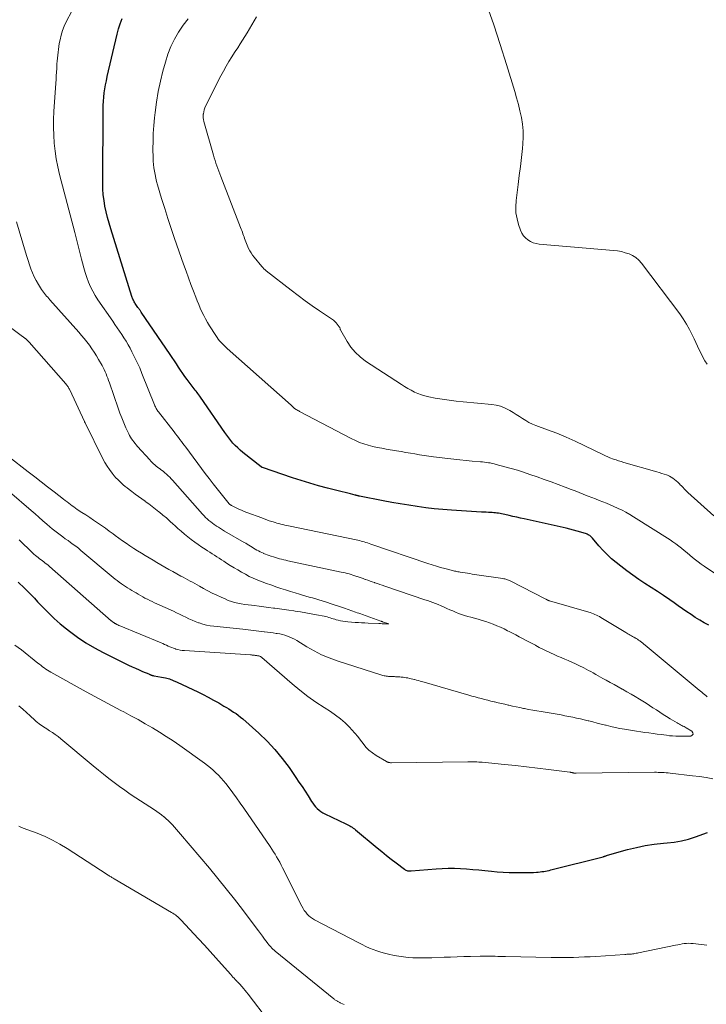
# Model space of a CAD drawing. Units: feet. Extents: x 1985000 to 1990020, y 560000 to 565000.
# Drawn here: x 1985482 to 1985615, y 561539 to 561731 of the extents above; entities that cross this region are included whole.
import ezdxf

# ---------------------------------------------------------------- set-up
doc = ezdxf.new("R2010")
doc.units = ezdxf.units.FT
doc.header["$LTSCALE"] = 100
doc.header["$MEASUREMENT"] = 0
doc.layers.add('CONTOUR INDEX', color=32, linetype='Continuous', lineweight=25)
doc.layers.add('CONTOUR INTERMEDIATE', color=40, linetype='Continuous', lineweight=15)

msp = doc.modelspace()

# ---------------------------------------------------------------- linework, layer by layer
at = {"layer": 'CONTOUR INDEX', "elevation": 780, "flags": 128}
for points in [[(1985615.49, 561612.93), (1985614.6, 561613.41), (1985613.73, 561613.91), (1985612.88, 561614.44), (1985612.05, 561615), (1985611.22, 561615.58), (1985610.4, 561616.16), (1985609.57, 561616.73), (1985608.75, 561617.31), (1985607.93, 561617.87), (1985606.74, 561618.69), (1985605.54, 561619.49), (1985604.33, 561620.28), (1985603.12, 561621.05), (1985601.91, 561621.84), (1985600.73, 561622.65), (1985599.57, 561623.51), (1985598.43, 561624.39), (1985597.52, 561625.11), (1985596.63, 561625.86), (1985595.78, 561626.65), (1985594.97, 561627.48), (1985594.19, 561628.34), (1985592.91, 561629.84), (1985592.79, 561629.98), (1985592.66, 561630.11), (1985592.53, 561630.23), (1985592.39, 561630.34), (1985592.23, 561630.44), (1985592.08, 561630.53), (1985591.91, 561630.6), (1985591.75, 561630.67), (1985590.68, 561631), (1985589.97, 561631.22), (1985589.26, 561631.42), (1985588.54, 561631.6), (1985587.82, 561631.77), (1985579.69, 561633.58), (1985578.95, 561633.74), (1985578.22, 561633.91), (1985577.49, 561634.08), (1985576.76, 561634.25), (1985575.91, 561634.46), (1985575.61, 561634.53), (1985575.3, 561634.59), (1985575, 561634.64), (1985574.69, 561634.69), (1985574.39, 561634.73), (1985574.08, 561634.77), (1985573.77, 561634.79), (1985573.46, 561634.81), (1985573.19, 561634.82), (1985572.74, 561634.84), (1985572.3, 561634.87), (1985571.85, 561634.89), (1985571.41, 561634.92), (1985565.55, 561635.28), (1985563.89, 561635.4), (1985562.23, 561635.55), (1985560.57, 561635.75), (1985558.91, 561635.98), (1985557.26, 561636.24), (1985555.61, 561636.51), (1985553.97, 561636.81), (1985552.33, 561637.12), (1985547.71, 561638.02), (1985547.61, 561638.04), (1985547.5, 561638.06), (1985547.4, 561638.08), (1985547.29, 561638.11), (1985547.19, 561638.13), (1985547.08, 561638.16), (1985546.98, 561638.18), (1985546.87, 561638.21), (1985545.99, 561638.43), (1985545.44, 561638.56), (1985544.9, 561638.7), (1985544.35, 561638.84), (1985543.81, 561638.97), (1985541.47, 561639.57), (1985539.76, 561640.03), (1985538.06, 561640.51), (1985536.37, 561641.03), (1985534.69, 561641.59), (1985528.9, 561643.56), (1985528.87, 561643.57), (1985528.85, 561643.58), (1985528.83, 561643.58), (1985528.81, 561643.59), (1985528.73, 561643.64), (1985528.71, 561643.65), (1985528.69, 561643.66), (1985528.67, 561643.67), (1985528.65, 561643.69), (1985525.06, 561646.51), (1985524.56, 561646.93), (1985524.07, 561647.37), (1985523.61, 561647.83), (1985523.16, 561648.32), (1985522.74, 561648.82), (1985522.33, 561649.33), (1985521.94, 561649.86), (1985521.55, 561650.4), (1985516.87, 561657.21), (1985516.7, 561657.45), (1985516.53, 561657.69), (1985516.36, 561657.92), (1985516.18, 561658.16), (1985516, 561658.39), (1985515.82, 561658.62), (1985515.64, 561658.85), (1985515.46, 561659.08), (1985514.28, 561660.64), (1985513.84, 561661.23), (1985513.41, 561661.84), (1985512.99, 561662.45), (1985512.58, 561663.07), (1985512.18, 561663.7), (1985511.78, 561664.32), (1985511.36, 561664.94), (1985510.95, 561665.55), (1985505.37, 561673.75), (1985505.29, 561673.86), (1985505.21, 561673.98), (1985505.13, 561674.09), (1985505.05, 561674.2), (1985504.96, 561674.32), (1985504.88, 561674.43), (1985504.8, 561674.54), (1985504.72, 561674.66), (1985504.2, 561675.41), (1985504.1, 561675.57), (1985504, 561675.74), (1985503.91, 561675.91), (1985503.83, 561676.08), (1985503.75, 561676.25), (1985503.68, 561676.43), (1985503.61, 561676.61), (1985503.55, 561676.79), (1985499.42, 561689.92), (1985499.1, 561691), (1985498.8, 561692.1), (1985498.54, 561693.2), (1985498.31, 561694.31), (1985498.13, 561695.43), (1985497.99, 561696.55), (1985497.92, 561697.68), (1985497.9, 561698.81), (1985497.95, 561713.1), (1985497.97, 561713.9), (1985498.01, 561714.71), (1985498.08, 561715.51), (1985498.17, 561716.31), (1985498.29, 561717.1), (1985498.42, 561717.9), (1985498.58, 561718.68), (1985498.75, 561719.47), (1985500.69, 561727.7), (1985500.97, 561728.73), (1985501.29, 561729.75), (1985501.68, 561730.74)], [(1985481.47, 561621.3), (1985482.69, 561620.12), (1985483.35, 561619.48), (1985483.99, 561618.84), (1985484.63, 561618.18), (1985485.25, 561617.52), (1985486.18, 561616.52), (1985487.29, 561615.39), (1985488.43, 561614.28), (1985489.63, 561613.24), (1985490.86, 561612.23), (1985491.42, 561611.78), (1985492.99, 561610.63), (1985494.6, 561609.54), (1985496.28, 561608.56), (1985497.99, 561607.64), (1985502.9, 561605.21), (1985503.57, 561604.89), (1985504.25, 561604.58), (1985504.93, 561604.28), (1985505.61, 561603.98), (1985506.83, 561603.48), (1985506.91, 561603.45), (1985506.99, 561603.41), (1985507.07, 561603.38), (1985507.15, 561603.34), (1985507.23, 561603.3), (1985507.31, 561603.27), (1985507.39, 561603.24), (1985507.47, 561603.21), (1985507.49, 561603.21), (1985507.59, 561603.18), (1985507.69, 561603.16), (1985507.78, 561603.14), (1985507.88, 561603.12), (1985509.27, 561602.89), (1985510.06, 561602.72), (1985510.83, 561602.51), (1985511.58, 561602.24), (1985512.31, 561601.92), (1985516.31, 561600.01), (1985517.34, 561599.5), (1985518.36, 561598.98), (1985519.37, 561598.42), (1985520.38, 561597.85), (1985521.41, 561597.25), (1985521.89, 561596.97), (1985522.36, 561596.68), (1985522.83, 561596.39), (1985523.29, 561596.09), (1985523.75, 561595.79), (1985524.19, 561595.46), (1985524.62, 561595.12), (1985525.04, 561594.76), (1985528.15, 561591.97), (1985529.76, 561590.42), (1985531.29, 561588.8), (1985532.7, 561587.08), (1985534.04, 561585.3), (1985535.37, 561583.38), (1985535.97, 561582.49), (1985536.56, 561581.6), (1985537.15, 561580.7), (1985537.72, 561579.79), (1985538.37, 561578.74), (1985538.63, 561578.37), (1985538.9, 561578), (1985539.2, 561577.66), (1985539.52, 561577.34), (1985539.86, 561577.04), (1985540.22, 561576.77), (1985540.61, 561576.53), (1985541.01, 561576.32), (1985545.08, 561574.38), (1985545.33, 561574.25), (1985545.57, 561574.13), (1985545.81, 561574), (1985546.05, 561573.86), (1985546.28, 561573.71), (1985546.51, 561573.56), (1985546.73, 561573.4), (1985546.94, 561573.23), (1985551.11, 561569.73), (1985552.03, 561568.98), (1985552.95, 561568.23), (1985553.88, 561567.5), (1985554.82, 561566.78), (1985556.45, 561565.56), (1985556.59, 561565.47), (1985556.73, 561565.39), (1985556.89, 561565.33), (1985557.05, 561565.28), (1985557.22, 561565.25), (1985557.39, 561565.24), (1985557.56, 561565.23), (1985557.73, 561565.24), (1985562.56, 561565.63), (1985563.75, 561565.7), (1985564.93, 561565.74), (1985566.12, 561565.74), (1985567.31, 561565.7), (1985568.5, 561565.63), (1985569.69, 561565.54), (1985570.87, 561565.44), (1985572.06, 561565.32), (1985573.3, 561565.19), (1985574.45, 561565.09), (1985575.6, 561565), (1985576.75, 561564.95), (1985577.9, 561564.92), (1985578.92, 561564.91), (1985579.56, 561564.9), (1985580.2, 561564.91), (1985580.84, 561564.93), (1985581.48, 561564.96), (1985582.06, 561565), (1985582.41, 561565.02), (1985582.76, 561565.06), (1985583.11, 561565.1), (1985583.46, 561565.14), (1985583.81, 561565.2), (1985584.15, 561565.27), (1985584.5, 561565.34), (1985584.84, 561565.42), (1985594.97, 561567.99), (1985595.08, 561568.02), (1985595.19, 561568.06), (1985595.29, 561568.09), (1985595.4, 561568.13), (1985595.51, 561568.17), (1985595.62, 561568.2), (1985595.73, 561568.24), (1985595.84, 561568.27), (1985599.73, 561569.37), (1985601.45, 561569.8), (1985603.18, 561570.16), (1985604.93, 561570.42), (1985606.69, 561570.61), (1985607.41, 561570.67), (1985608.81, 561570.83), (1985610.2, 561571.07), (1985611.56, 561571.42), (1985612.91, 561571.85), (1985615.26, 561572.69)]]:
    msp.add_lwpolyline(points, dxfattribs=at)
at = {"layer": 'CONTOUR INTERMEDIATE', "flags": 128}
for points, elevation in [([(1985615.2, 561599.07), (1985614.93, 561599.28), (1985614.67, 561599.49), (1985614.4, 561599.71), (1985614.14, 561599.93), (1985613.88, 561600.15), (1985613.62, 561600.36), (1985603.17, 561609.1), (1985602.92, 561609.3), (1985602.68, 561609.49), (1985602.42, 561609.68), (1985602.17, 561609.86), (1985602.1, 561609.91), (1985601.87, 561610.06), (1985601.64, 561610.21), (1985601.41, 561610.35), (1985601.18, 561610.48), (1985601.15, 561610.5), (1985600.93, 561610.62), (1985600.7, 561610.75), (1985600.48, 561610.87), (1985600.26, 561611), (1985600.04, 561611.12), (1985599.82, 561611.25), (1985599.61, 561611.38), (1985599.39, 561611.51), (1985594.53, 561614.46), (1985594.26, 561614.62), (1985593.97, 561614.77), (1985593.69, 561614.92), (1985593.4, 561615.05), (1985593.1, 561615.18), (1985592.8, 561615.3), (1985592.5, 561615.4), (1985592.19, 561615.49), (1985584.58, 561617.69), (1985584.52, 561617.7), (1985584.47, 561617.72), (1985584.42, 561617.74), (1985584.37, 561617.76), (1985584.32, 561617.78), (1985584.28, 561617.8), (1985584.23, 561617.82), (1985584.18, 561617.85), (1985584.13, 561617.87), (1985584.11, 561617.89), (1985584.09, 561617.9), (1985584.07, 561617.91), (1985584.04, 561617.92), (1985583.96, 561617.97), (1985583.93, 561617.98), (1985583.91, 561617.99), (1985583.89, 561618), (1985583.87, 561618.01), (1985576.95, 561621.55), (1985576.78, 561621.63), (1985576.61, 561621.71), (1985576.43, 561621.78), (1985576.26, 561621.84), (1985576.08, 561621.89), (1985575.89, 561621.94), (1985575.71, 561621.98), (1985575.52, 561622.01), (1985569.57, 561622.89), (1985569.11, 561622.96), (1985568.65, 561623.03), (1985568.19, 561623.1), (1985567.73, 561623.18), (1985567.25, 561623.26), (1985567.03, 561623.3), (1985566.82, 561623.34), (1985566.6, 561623.38), (1985566.38, 561623.42), (1985566.17, 561623.46), (1985565.95, 561623.51), (1985565.74, 561623.56), (1985565.53, 561623.61), (1985564.29, 561623.94), (1985563.46, 561624.17), (1985562.64, 561624.41), (1985561.82, 561624.66), (1985561, 561624.93), (1985549.88, 561628.72), (1985549.57, 561628.83), (1985549.26, 561628.93), (1985548.95, 561629.03), (1985548.64, 561629.13), (1985548.33, 561629.22), (1985548.01, 561629.3), (1985547.69, 561629.38), (1985547.37, 561629.45), (1985533.94, 561632.24), (1985533.57, 561632.32), (1985533.19, 561632.4), (1985532.81, 561632.49), (1985532.44, 561632.58), (1985532.06, 561632.68), (1985531.69, 561632.78), (1985531.32, 561632.89), (1985530.95, 561633), (1985530.7, 561633.08), (1985530.2, 561633.24), (1985529.71, 561633.41), (1985529.22, 561633.59), (1985528.74, 561633.77), (1985525.86, 561634.85), (1985525.33, 561635.05), (1985524.81, 561635.27), (1985524.29, 561635.51), (1985523.78, 561635.75), (1985522.86, 561636.22), (1985522.81, 561636.24), (1985522.77, 561636.26), (1985522.72, 561636.29), (1985522.68, 561636.32), (1985522.63, 561636.35), (1985522.61, 561636.36), (1985522.59, 561636.37), (1985522.57, 561636.39), (1985522.55, 561636.41), (1985522.48, 561636.47), (1985522.46, 561636.49), (1985522.45, 561636.5), (1985522.43, 561636.52), (1985522.41, 561636.54), (1985520.87, 561638.46), (1985520.09, 561639.44), (1985519.31, 561640.43), (1985518.55, 561641.43), (1985517.79, 561642.43), (1985513.98, 561647.52), (1985513.7, 561647.89), (1985513.42, 561648.26), (1985513.14, 561648.63), (1985512.87, 561649.01), (1985512.59, 561649.38), (1985512.31, 561649.75), (1985512.02, 561650.12), (1985511.74, 561650.48), (1985508.69, 561654.38), (1985508.57, 561654.53), (1985508.47, 561654.69), (1985508.37, 561654.85), (1985508.27, 561655.02), (1985508.18, 561655.19), (1985508.1, 561655.36), (1985508.02, 561655.54), (1985507.95, 561655.72), (1985505.5, 561661.83), (1985505.05, 561662.91), (1985504.57, 561663.97), (1985504.07, 561665.02), (1985503.54, 561666.05), (1985503.18, 561666.74), (1985502.8, 561667.42), (1985502.41, 561668.09), (1985502, 561668.75), (1985501.58, 561669.4), (1985501.14, 561670.04), (1985500.7, 561670.68), (1985500.26, 561671.33), (1985499.82, 561671.97), (1985496.95, 561676.15), (1985496.42, 561676.97), (1985495.94, 561677.82), (1985495.51, 561678.69), (1985495.12, 561679.59), (1985494.77, 561680.5), (1985494.46, 561681.43), (1985494.18, 561682.37), (1985493.93, 561683.31), (1985493.75, 561684.02), (1985493.43, 561685.32), (1985493.11, 561686.62), (1985492.78, 561687.93), (1985492.44, 561689.23), (1985489.52, 561700.49), (1985489.17, 561701.99), (1985488.87, 561703.5), (1985488.65, 561705.02), (1985488.48, 561706.55), (1985488.38, 561708.08), (1985488.33, 561709.62), (1985488.35, 561711.16), (1985488.41, 561712.69), (1985488.77, 561718.21), (1985488.82, 561718.93), (1985488.86, 561719.64), (1985488.91, 561720.36), (1985488.95, 561721.08), (1985488.96, 561721.38), (1985489, 561721.95), (1985489.04, 561722.51), (1985489.08, 561723.08), (1985489.14, 561723.64), (1985489.2, 561724.21), (1985489.27, 561724.77), (1985489.36, 561725.33), (1985489.45, 561725.89), (1985489.59, 561726.62), (1985489.79, 561727.54), (1985490.06, 561728.43), (1985490.4, 561729.29), (1985490.8, 561730.14), (1985491.89, 561732.21)], 776), ([(1985615.2, 561663.65), (1985614.76, 561664.31), (1985614.37, 561665), (1985614, 561665.7), (1985613.65, 561666.42), (1985613.31, 561667.14), (1985612.97, 561667.86), (1985612.64, 561668.58), (1985612.3, 561669.31), (1985611.76, 561670.38), (1985611.19, 561671.42), (1985610.54, 561672.42), (1985609.86, 561673.4), (1985602.45, 561683.25), (1985601.93, 561683.82), (1985601.37, 561684.33), (1985600.72, 561684.72), (1985600.03, 561685.05), (1985599.28, 561685.29), (1985598.53, 561685.49), (1985597.76, 561685.63), (1985596.98, 561685.73), (1985582.57, 561686.96), (1985581.98, 561687.06), (1985581.42, 561687.22), (1985580.88, 561687.46), (1985580.37, 561687.77), (1985579.92, 561688.16), (1985579.53, 561688.59), (1985579.22, 561689.09), (1985578.98, 561689.63), (1985578.59, 561690.75), (1985578.28, 561691.89), (1985578.08, 561693.05), (1985578.04, 561694.22), (1985578.11, 561695.4), (1985578.51, 561698.51), (1985578.73, 561700.26), (1985578.94, 561702), (1985579.14, 561703.75), (1985579.33, 561705.5), (1985579.42, 561706.4), (1985579.5, 561707.69), (1985579.5, 561708.98), (1985579.37, 561710.27), (1985579.15, 561711.55), (1985578.86, 561712.82), (1985578.55, 561714.09), (1985578.21, 561715.35), (1985577.84, 561716.6), (1985576.25, 561721.85), (1985575.03, 561725.71), (1985573.77, 561729.55), (1985572.44, 561733.38)], 792), ([(1985620.12, 561620.73), (1985614.58, 561624.43), (1985614, 561624.82), (1985613.44, 561625.23), (1985612.89, 561625.66), (1985612.35, 561626.1), (1985611.81, 561626.55), (1985611.28, 561626.99), (1985610.75, 561627.43), (1985610.21, 561627.88), (1985609.67, 561628.31), (1985609.12, 561628.73), (1985608.55, 561629.12), (1985607.98, 561629.51), (1985600.89, 561634.01), (1985600.17, 561634.45), (1985599.43, 561634.87), (1985598.68, 561635.26), (1985597.92, 561635.63), (1985597.79, 561635.69), (1985597.09, 561636.01), (1985596.38, 561636.32), (1985595.66, 561636.62), (1985594.95, 561636.9), (1985594.23, 561637.18), (1985593.51, 561637.46), (1985592.79, 561637.75), (1985592.07, 561638.03), (1985591.92, 561638.09), (1985591.13, 561638.4), (1985590.34, 561638.71), (1985589.55, 561639.02), (1985588.76, 561639.32), (1985587.64, 561639.75), (1985586.28, 561640.27), (1985584.92, 561640.77), (1985583.56, 561641.26), (1985582.19, 561641.75), (1985580.78, 561642.24), (1985579.57, 561642.64), (1985578.37, 561643.03), (1985577.15, 561643.39), (1985575.93, 561643.73), (1985574.23, 561644.19), (1985573.86, 561644.29), (1985573.48, 561644.37), (1985573.1, 561644.45), (1985572.72, 561644.51), (1985572.33, 561644.56), (1985571.95, 561644.61), (1985571.56, 561644.65), (1985571.17, 561644.69), (1985569.58, 561644.83), (1985568.39, 561644.94), (1985567.21, 561645.06), (1985566.03, 561645.19), (1985564.84, 561645.33), (1985562.08, 561645.67), (1985561.18, 561645.79), (1985560.27, 561645.92), (1985559.37, 561646.06), (1985558.47, 561646.21), (1985557.58, 561646.36), (1985556.68, 561646.51), (1985555.78, 561646.67), (1985554.88, 561646.82), (1985552.89, 561647.15), (1985552.02, 561647.31), (1985551.14, 561647.48), (1985550.28, 561647.68), (1985549.41, 561647.9), (1985548.57, 561648.15), (1985547.73, 561648.44), (1985546.92, 561648.79), (1985546.12, 561649.18), (1985536.08, 561654.48), (1985535.91, 561654.57), (1985535.74, 561654.67), (1985535.57, 561654.77), (1985535.41, 561654.87), (1985535.12, 561655.06), (1985535.1, 561655.07), (1985535.08, 561655.09), (1985535.06, 561655.1), (1985535.04, 561655.12), (1985534.96, 561655.18), (1985534.94, 561655.2), (1985534.93, 561655.21), (1985534.91, 561655.23), (1985534.89, 561655.25), (1985534.76, 561655.37), (1985534.68, 561655.45), (1985534.6, 561655.53), (1985534.51, 561655.6), (1985534.43, 561655.68), (1985522.03, 561666.71), (1985521.72, 561666.99), (1985521.42, 561667.28), (1985521.13, 561667.57), (1985520.84, 561667.87), (1985520.57, 561668.19), (1985520.3, 561668.51), (1985520.06, 561668.85), (1985519.83, 561669.19), (1985518.62, 561671.1), (1985518.22, 561671.76), (1985517.83, 561672.43), (1985517.48, 561673.12), (1985517.14, 561673.81), (1985516.82, 561674.52), (1985516.52, 561675.23), (1985516.22, 561675.94), (1985515.94, 561676.66), (1985515.5, 561677.81), (1985515, 561679.11), (1985514.52, 561680.41), (1985514.05, 561681.72), (1985513.58, 561683.03), (1985511.83, 561688.04), (1985511.17, 561689.98), (1985510.52, 561691.93), (1985509.91, 561693.88), (1985509.3, 561695.84), (1985508.51, 561698.49), (1985508.33, 561699.14), (1985508.17, 561699.78), (1985508.03, 561700.44), (1985507.9, 561701.09), (1985507.8, 561701.75), (1985507.72, 561702.41), (1985507.68, 561703.08), (1985507.65, 561703.74), (1985507.63, 561705.43), (1985507.64, 561706.94), (1985507.68, 561708.45), (1985507.78, 561709.96), (1985507.92, 561711.47), (1985508.04, 561712.53), (1985508.32, 561714.55), (1985508.65, 561716.57), (1985509.08, 561718.57), (1985509.56, 561720.55), (1985510.03, 561722.31), (1985510.51, 561723.84), (1985511.08, 561725.32), (1985511.78, 561726.75), (1985512.56, 561728.14), (1985513.46, 561729.46), (1985514.43, 561730.73)], 784), ([(1985616.45, 561634.19), (1985611.46, 561638.75), (1985611.11, 561639.07), (1985610.78, 561639.4), (1985610.45, 561639.73), (1985610.12, 561640.07), (1985610.03, 561640.17), (1985609.75, 561640.46), (1985609.46, 561640.74), (1985609.17, 561641.01), (1985608.86, 561641.27), (1985608.54, 561641.51), (1985608.21, 561641.73), (1985607.86, 561641.9), (1985607.49, 561642.06), (1985607.31, 561642.12), (1985606.84, 561642.28), (1985606.37, 561642.43), (1985605.9, 561642.58), (1985605.42, 561642.72), (1985598.98, 561644.57), (1985598.48, 561644.72), (1985597.99, 561644.88), (1985597.5, 561645.04), (1985597.01, 561645.22), (1985596.32, 561645.48), (1985596.17, 561645.53), (1985596.03, 561645.59), (1985595.89, 561645.65), (1985595.75, 561645.72), (1985595.61, 561645.78), (1985595.47, 561645.85), (1985595.33, 561645.92), (1985595.19, 561645.98), (1985591.33, 561647.87), (1985589.57, 561648.7), (1985587.8, 561649.48), (1985586.01, 561650.21), (1985584.2, 561650.9), (1985581.93, 561651.73), (1985581.26, 561652.01), (1985580.6, 561652.31), (1985579.97, 561652.67), (1985579.36, 561653.06), (1985578.75, 561653.47), (1985578.14, 561653.87), (1985577.52, 561654.25), (1985576.9, 561654.63), (1985576.64, 561654.78), (1985575.87, 561655.17), (1985575.07, 561655.48), (1985574.24, 561655.69), (1985573.39, 561655.83), (1985567.85, 561656.34), (1985566.48, 561656.48), (1985565.12, 561656.64), (1985563.76, 561656.85), (1985562.4, 561657.07), (1985561.14, 561657.3), (1985560.42, 561657.46), (1985559.73, 561657.66), (1985559.05, 561657.92), (1985558.38, 561658.22), (1985557.74, 561658.57), (1985557.1, 561658.93), (1985556.47, 561659.3), (1985555.85, 561659.7), (1985548.87, 561664.25), (1985547.82, 561665.05), (1985546.86, 561665.94), (1985546.03, 561666.95), (1985545.3, 561668.05), (1985544.06, 561670.21), (1985544.02, 561670.3), (1985543.98, 561670.39), (1985543.96, 561670.48), (1985543.93, 561670.57), (1985543.91, 561670.67), (1985543.88, 561670.76), (1985543.83, 561670.84), (1985543.78, 561670.92), (1985543.21, 561671.66), (1985543.15, 561671.74), (1985543.08, 561671.81), (1985543.02, 561671.87), (1985542.95, 561671.94), (1985542.87, 561672), (1985542.8, 561672.06), (1985542.72, 561672.12), (1985542.64, 561672.17), (1985539.96, 561673.99), (1985538.55, 561674.96), (1985537.16, 561675.95), (1985535.78, 561676.98), (1985534.42, 561678.02), (1985529.62, 561681.79), (1985529.39, 561681.98), (1985529.17, 561682.18), (1985528.96, 561682.4), (1985528.76, 561682.63), (1985527.28, 561684.4), (1985526.97, 561684.81), (1985526.68, 561685.23), (1985526.42, 561685.67), (1985526.18, 561686.13), (1985526.03, 561686.45), (1985525.89, 561686.75), (1985525.76, 561687.06), (1985525.64, 561687.38), (1985525.52, 561687.7), (1985525.52, 561687.72), (1985525.41, 561688.03), (1985525.3, 561688.34), (1985525.2, 561688.64), (1985525.09, 561688.95), (1985524.98, 561689.26), (1985524.87, 561689.57), (1985524.75, 561689.88), (1985524.64, 561690.18), (1985520.8, 561700.08), (1985520.6, 561700.59), (1985520.41, 561701.1), (1985520.22, 561701.61), (1985520.03, 561702.13), (1985519.85, 561702.65), (1985519.67, 561703.17), (1985519.51, 561703.69), (1985519.36, 561704.21), (1985517.53, 561710.77), (1985517.45, 561711.12), (1985517.4, 561711.48), (1985517.39, 561711.84), (1985517.4, 561712.2), (1985517.41, 561712.26), (1985517.47, 561712.65), (1985517.55, 561713.04), (1985517.68, 561713.41), (1985517.84, 561713.77), (1985520.81, 561719.62), (1985521.31, 561720.56), (1985521.82, 561721.49), (1985522.37, 561722.4), (1985522.93, 561723.3), (1985523.14, 561723.63), (1985523.61, 561724.36), (1985524.08, 561725.09), (1985524.55, 561725.82), (1985525.02, 561726.55), (1985525.48, 561727.28), (1985525.94, 561728.01), (1985526.38, 561728.76), (1985526.81, 561729.51), (1985526.84, 561729.56), (1985527.29, 561730.33), (1985527.75, 561731.1)], 788), ([(1985475.53, 561642.46), (1985483.97, 561635.23), (1985484.74, 561634.57), (1985485.5, 561633.91), (1985486.27, 561633.24), (1985487.03, 561632.58), (1985487.59, 561632.08), (1985488.08, 561631.67), (1985488.57, 561631.26), (1985489.07, 561630.87), (1985489.59, 561630.49), (1985489.6, 561630.48), (1985490.11, 561630.11), (1985490.62, 561629.75), (1985491.14, 561629.38), (1985491.65, 561629.02), (1985492.16, 561628.65), (1985492.66, 561628.27), (1985493.15, 561627.88), (1985493.64, 561627.49), (1985499.93, 561622.22), (1985500.31, 561621.91), (1985500.7, 561621.6), (1985501.09, 561621.3), (1985501.49, 561621.01), (1985501.51, 561621), (1985501.9, 561620.72), (1985502.3, 561620.45), (1985502.71, 561620.19), (1985503.12, 561619.94), (1985503.54, 561619.7), (1985503.95, 561619.45), (1985504.37, 561619.21), (1985504.78, 561618.96), (1985505.22, 561618.71), (1985505.65, 561618.46), (1985506.08, 561618.23), (1985506.51, 561618), (1985506.55, 561617.98), (1985507.01, 561617.75), (1985507.47, 561617.53), (1985507.94, 561617.31), (1985508.4, 561617.09), (1985511.6, 561615.65), (1985512.21, 561615.37), (1985512.81, 561615.09), (1985513.41, 561614.79), (1985514, 561614.48), (1985514.6, 561614.19), (1985515.21, 561613.91), (1985515.83, 561613.66), (1985516.45, 561613.43), (1985516.59, 561613.38), (1985517.29, 561613.17), (1985518, 561612.99), (1985518.72, 561612.85), (1985519.45, 561612.75), (1985525.06, 561612.15), (1985525.58, 561612.09), (1985526.1, 561612.04), (1985526.62, 561611.99), (1985527.14, 561611.94), (1985527.66, 561611.88), (1985528.18, 561611.82), (1985528.69, 561611.76), (1985529.21, 561611.69), (1985529.29, 561611.68), (1985529.84, 561611.6), (1985530.4, 561611.53), (1985530.95, 561611.45), (1985531.51, 561611.37), (1985531.75, 561611.34), (1985532.25, 561611.26), (1985532.75, 561611.15), (1985533.24, 561611.01), (1985533.73, 561610.85), (1985534.21, 561610.66), (1985534.67, 561610.45), (1985535.12, 561610.21), (1985535.57, 561609.96), (1985537.47, 561608.77), (1985538.89, 561607.96), (1985540.34, 561607.22), (1985541.83, 561606.59), (1985543.37, 561606.04), (1985552.05, 561603.25), (1985552.26, 561603.19), (1985552.47, 561603.14), (1985552.69, 561603.1), (1985552.91, 561603.06), (1985553.13, 561603.04), (1985553.35, 561603.02), (1985553.57, 561603), (1985553.79, 561602.99), (1985553.81, 561602.99), (1985554.04, 561602.98), (1985554.27, 561602.97), (1985554.5, 561602.96), (1985554.73, 561602.95), (1985554.79, 561602.95), (1985555.05, 561602.94), (1985555.31, 561602.92), (1985555.57, 561602.9), (1985555.83, 561602.88), (1985555.89, 561602.88), (1985556.18, 561602.85), (1985556.47, 561602.81), (1985556.76, 561602.76), (1985557.04, 561602.71), (1985557.12, 561602.7), (1985557.44, 561602.63), (1985557.76, 561602.56), (1985558.08, 561602.48), (1985558.4, 561602.4), (1985558.45, 561602.39), (1985558.79, 561602.3), (1985559.13, 561602.2), (1985559.47, 561602.11), (1985559.81, 561602.01), (1985568.92, 561599.37), (1985569.53, 561599.2), (1985570.14, 561599.02), (1985570.76, 561598.86), (1985571.37, 561598.69), (1985571.99, 561598.53), (1985572.61, 561598.38), (1985573.23, 561598.23), (1985573.85, 561598.08), (1985573.93, 561598.06), (1985574.6, 561597.9), (1985575.26, 561597.75), (1985575.93, 561597.6), (1985576.59, 561597.44), (1985576.69, 561597.42), (1985577.41, 561597.25), (1985578.13, 561597.1), (1985578.84, 561596.95), (1985579.56, 561596.8), (1985579.72, 561596.77), (1985580.53, 561596.61), (1985581.33, 561596.46), (1985582.13, 561596.32), (1985582.94, 561596.18), (1985586.08, 561595.65), (1985586.83, 561595.52), (1985587.59, 561595.38), (1985588.34, 561595.23), (1985589.09, 561595.08), (1985589.83, 561594.92), (1985590.58, 561594.75), (1985591.33, 561594.58), (1985592.07, 561594.39), (1985592.21, 561594.36), (1985593.02, 561594.16), (1985593.83, 561593.95), (1985594.64, 561593.75), (1985595.45, 561593.55), (1985595.58, 561593.51), (1985596.46, 561593.3), (1985597.34, 561593.1), (1985598.23, 561592.92), (1985599.11, 561592.76), (1985599.89, 561592.62), (1985600.68, 561592.48), (1985601.48, 561592.36), (1985602.28, 561592.24), (1985603.08, 561592.13), (1985603.88, 561592.02), (1985604.68, 561591.92), (1985605.48, 561591.81), (1985606.28, 561591.7), (1985607.27, 561591.57), (1985607.87, 561591.5), (1985608.47, 561591.45), (1985609.08, 561591.42), (1985609.68, 561591.41), (1985611.99, 561591.43), (1985612.3, 561591.59), (1985612.46, 561591.79), (1985612.42, 561592.05), (1985612.24, 561592.35), (1985611.14, 561593), (1985610.92, 561593.13), (1985610.7, 561593.25), (1985610.48, 561593.37), (1985610.25, 561593.48), (1985610.02, 561593.6), (1985609.8, 561593.71), (1985609.58, 561593.84), (1985609.36, 561593.97), (1985607.99, 561594.8), (1985607.32, 561595.22), (1985606.65, 561595.64), (1985605.99, 561596.07), (1985605.33, 561596.5), (1985604.67, 561596.93), (1985604.01, 561597.36), (1985603.34, 561597.79), (1985602.67, 561598.2), (1985602.04, 561598.59), (1985601.23, 561599.08), (1985600.42, 561599.57), (1985599.6, 561600.04), (1985598.77, 561600.5), (1985598.67, 561600.55), (1985597.89, 561600.98), (1985597.11, 561601.41), (1985596.34, 561601.84), (1985595.56, 561602.27), (1985594.93, 561602.63), (1985594.47, 561602.88), (1985594.01, 561603.14), (1985593.55, 561603.41), (1985593.09, 561603.67), (1985592.63, 561603.93), (1985592.17, 561604.18), (1985591.7, 561604.42), (1985591.23, 561604.66), (1985590.28, 561605.14), (1985589.6, 561605.46), (1985588.92, 561605.78), (1985588.23, 561606.09), (1985587.54, 561606.38), (1985586.84, 561606.67), (1985586.15, 561606.97), (1985585.46, 561607.27), (1985584.78, 561607.59), (1985584.66, 561607.64), (1985583.97, 561607.97), (1985583.29, 561608.31), (1985582.61, 561608.65), (1985581.93, 561609.01), (1985581.84, 561609.05), (1985581.21, 561609.39), (1985580.58, 561609.72), (1985579.95, 561610.06), (1985579.32, 561610.39), (1985578.68, 561610.72), (1985578.05, 561611.05), (1985577.42, 561611.38), (1985576.78, 561611.71), (1985576.45, 561611.89), (1985575.77, 561612.23), (1985575.08, 561612.55), (1985574.38, 561612.86), (1985573.67, 561613.15), (1985572.95, 561613.42), (1985572.23, 561613.67), (1985571.5, 561613.89), (1985570.77, 561614.1), (1985569.3, 561614.49), (1985568.71, 561614.66), (1985568.11, 561614.84), (1985567.53, 561615.04), (1985566.95, 561615.25), (1985566.37, 561615.48), (1985565.8, 561615.71), (1985565.24, 561615.96), (1985564.67, 561616.21), (1985564.56, 561616.27), (1985564.04, 561616.5), (1985563.53, 561616.72), (1985563.01, 561616.94), (1985562.49, 561617.14), (1985561.96, 561617.34), (1985561.44, 561617.54), (1985560.91, 561617.72), (1985560.38, 561617.91), (1985552.61, 561620.54), (1985552.14, 561620.7), (1985551.66, 561620.86), (1985551.19, 561621.02), (1985550.71, 561621.19), (1985550.63, 561621.22), (1985550.2, 561621.37), (1985549.76, 561621.52), (1985549.33, 561621.67), (1985548.9, 561621.82), (1985548.82, 561621.85), (1985548.42, 561621.99), (1985548.03, 561622.13), (1985547.64, 561622.27), (1985547.24, 561622.41), (1985547.2, 561622.43), (1985546.82, 561622.55), (1985546.45, 561622.68), (1985546.07, 561622.79), (1985545.69, 561622.9), (1985545.31, 561623.01), (1985544.92, 561623.1), (1985544.54, 561623.2), (1985544.15, 561623.28), (1985533.82, 561625.47), (1985533.41, 561625.56), (1985533, 561625.66), (1985532.59, 561625.76), (1985532.19, 561625.87), (1985532.17, 561625.87), (1985531.77, 561625.99), (1985531.38, 561626.1), (1985530.99, 561626.22), (1985530.59, 561626.35), (1985530.53, 561626.37), (1985530.17, 561626.49), (1985529.82, 561626.62), (1985529.46, 561626.75), (1985529.11, 561626.89), (1985529.07, 561626.91), (1985528.74, 561627.05), (1985528.42, 561627.2), (1985528.1, 561627.37), (1985527.79, 561627.54), (1985527.48, 561627.72), (1985527.17, 561627.9), (1985526.87, 561628.09), (1985526.56, 561628.28), (1985526.25, 561628.47), (1985525.94, 561628.66), (1985525.63, 561628.85), (1985525.32, 561629.03), (1985521.54, 561631.24), (1985521.14, 561631.48), (1985520.74, 561631.72), (1985520.34, 561631.97), (1985519.94, 561632.21), (1985519.9, 561632.24), (1985519.53, 561632.49), (1985519.18, 561632.74), (1985518.83, 561633.01), (1985518.49, 561633.29), (1985518.16, 561633.58), (1985517.85, 561633.88), (1985517.54, 561634.2), (1985517.24, 561634.52), (1985511.43, 561641.09), (1985511.15, 561641.39), (1985510.87, 561641.68), (1985510.59, 561641.97), (1985510.29, 561642.24), (1985510.23, 561642.3), (1985509.96, 561642.54), (1985509.68, 561642.77), (1985509.39, 561642.99), (1985509.1, 561643.2), (1985509.08, 561643.22), (1985508.79, 561643.42), (1985508.52, 561643.63), (1985508.24, 561643.85), (1985507.98, 561644.07), (1985507.72, 561644.3), (1985507.47, 561644.54), (1985507.23, 561644.79), (1985506.99, 561645.05), (1985504.63, 561647.66), (1985504.39, 561647.95), (1985504.15, 561648.23), (1985503.91, 561648.53), (1985503.69, 561648.83), (1985503.48, 561649.14), (1985503.28, 561649.46), (1985503.1, 561649.78), (1985502.93, 561650.12), (1985502.39, 561651.3), (1985501.97, 561652.24), (1985501.58, 561653.19), (1985501.21, 561654.14), (1985500.86, 561655.11), (1985499.17, 561660.04), (1985499.02, 561660.48), (1985498.86, 561660.91), (1985498.7, 561661.33), (1985498.53, 561661.76), (1985498.35, 561662.18), (1985498.16, 561662.59), (1985497.95, 561663), (1985497.74, 561663.41), (1985497.09, 561664.56), (1985496.68, 561665.27), (1985496.24, 561665.96), (1985495.78, 561666.64), (1985495.3, 561667.3), (1985494.8, 561667.95), (1985494.28, 561668.6), (1985493.76, 561669.22), (1985493.22, 561669.84), (1985487.62, 561676.14), (1985487.41, 561676.38), (1985487.2, 561676.62), (1985486.98, 561676.87), (1985486.77, 561677.11), (1985486.57, 561677.36), (1985486.37, 561677.61), (1985486.19, 561677.88), (1985486.01, 561678.15), (1985485.39, 561679.14), (1985484.97, 561679.86), (1985484.58, 561680.61), (1985484.25, 561681.37), (1985483.95, 561682.16), (1985483.68, 561682.96), (1985483.41, 561683.76), (1985483.16, 561684.56), (1985482.91, 561685.37), (1985481.14, 561691.3)], 772), ([(1985479.58, 561645.74), (1985483.43, 561642.76), (1985484.68, 561641.79), (1985485.93, 561640.82), (1985487.19, 561639.85), (1985488.44, 561638.88), (1985490.29, 561637.45), (1985490.62, 561637.19), (1985490.95, 561636.94), (1985491.27, 561636.68), (1985491.6, 561636.42), (1985491.93, 561636.16), (1985492.26, 561635.91), (1985492.6, 561635.67), (1985492.94, 561635.44), (1985493.81, 561634.86), (1985494.58, 561634.36), (1985495.35, 561633.85), (1985496.12, 561633.34), (1985496.88, 561632.83), (1985497.65, 561632.31), (1985498.4, 561631.78), (1985499.15, 561631.24), (1985499.89, 561630.7), (1985500.29, 561630.4), (1985501, 561629.88), (1985501.72, 561629.36), (1985502.44, 561628.86), (1985503.17, 561628.36), (1985503.91, 561627.87), (1985504.65, 561627.4), (1985505.4, 561626.94), (1985506.14, 561626.49), (1985506.9, 561626.04), (1985507.65, 561625.59), (1985508.41, 561625.15), (1985509.16, 561624.7), (1985509.18, 561624.68), (1985509.95, 561624.23), (1985510.72, 561623.79), (1985511.5, 561623.35), (1985512.28, 561622.91), (1985513.02, 561622.5), (1985513.47, 561622.25), (1985513.93, 561622), (1985514.39, 561621.76), (1985514.85, 561621.52), (1985515.31, 561621.28), (1985515.77, 561621.03), (1985516.23, 561620.78), (1985516.69, 561620.53), (1985517.46, 561620.1), (1985518.3, 561619.64), (1985519.15, 561619.2), (1985520.01, 561618.78), (1985520.88, 561618.37), (1985521.61, 561618.04), (1985522.22, 561617.78), (1985522.84, 561617.56), (1985523.48, 561617.38), (1985524.12, 561617.23), (1985524.77, 561617.11), (1985525.43, 561616.99), (1985526.08, 561616.9), (1985526.74, 561616.81), (1985527.28, 561616.75), (1985528.21, 561616.64), (1985529.14, 561616.52), (1985530.07, 561616.4), (1985530.99, 561616.28), (1985531.26, 561616.24), (1985532.18, 561616.11), (1985533.1, 561615.99), (1985534.02, 561615.86), (1985534.94, 561615.73), (1985535.23, 561615.69), (1985536.27, 561615.54), (1985537.32, 561615.37), (1985538.36, 561615.19), (1985539.39, 561614.99), (1985540.87, 561614.69), (1985541.17, 561614.63), (1985541.46, 561614.56), (1985541.75, 561614.47), (1985542.04, 561614.38), (1985542.33, 561614.28), (1985542.62, 561614.19), (1985542.91, 561614.1), (1985543.21, 561614.02), (1985543.56, 561613.92), (1985544.03, 561613.8), (1985544.5, 561613.71), (1985544.98, 561613.64), (1985545.46, 561613.59), (1985546.88, 561613.49), (1985547.51, 561613.45), (1985548.13, 561613.41), (1985548.76, 561613.38), (1985549.38, 561613.35), (1985551.47, 561613.27), (1985551.8, 561613.26), (1985552.12, 561613.24), (1985552.45, 561613.23), (1985552.78, 561613.22), (1985553.43, 561613.19), (1985552.2, 561613.63), (1985552.11, 561613.66), (1985552.01, 561613.69), (1985551.92, 561613.73), (1985551.82, 561613.76), (1985548.31, 561615.01), (1985547.96, 561615.13), (1985547.61, 561615.26), (1985547.27, 561615.38), (1985546.92, 561615.51), (1985544.8, 561616.26), (1985544.2, 561616.47), (1985543.61, 561616.67), (1985543.01, 561616.87), (1985542.41, 561617.06), (1985541.11, 561617.48), (1985540.48, 561617.68), (1985539.85, 561617.87), (1985539.21, 561618.06), (1985538.58, 561618.24), (1985537.94, 561618.42), (1985537.31, 561618.6), (1985536.68, 561618.79), (1985536.04, 561618.98), (1985535.23, 561619.23), (1985534.3, 561619.52), (1985533.36, 561619.81), (1985532.43, 561620.11), (1985531.5, 561620.42), (1985531.35, 561620.46), (1985530.5, 561620.76), (1985529.65, 561621.06), (1985528.8, 561621.38), (1985527.96, 561621.71), (1985527.87, 561621.75), (1985527.09, 561622.09), (1985526.32, 561622.44), (1985525.56, 561622.83), (1985524.82, 561623.25), (1985524.08, 561623.68), (1985523.36, 561624.12), (1985522.64, 561624.57), (1985521.92, 561625.03), (1985521.4, 561625.37), (1985520.95, 561625.67), (1985520.5, 561625.96), (1985520.04, 561626.25), (1985519.59, 561626.54), (1985519.13, 561626.83), (1985518.68, 561627.12), (1985518.22, 561627.41), (1985517.77, 561627.71), (1985517.13, 561628.13), (1985516.43, 561628.6), (1985515.74, 561629.08), (1985515.07, 561629.59), (1985514.4, 561630.1), (1985513.75, 561630.63), (1985513.1, 561631.18), (1985512.47, 561631.73), (1985511.85, 561632.3), (1985511.56, 561632.57), (1985510.91, 561633.17), (1985510.24, 561633.77), (1985509.57, 561634.34), (1985508.88, 561634.91), (1985508.79, 561634.99), (1985508.14, 561635.51), (1985507.49, 561636.02), (1985506.82, 561636.5), (1985506.14, 561636.98), (1985506.1, 561637.01), (1985505.45, 561637.47), (1985504.79, 561637.94), (1985504.15, 561638.42), (1985503.51, 561638.91), (1985503.02, 561639.29), (1985502.63, 561639.6), (1985502.25, 561639.91), (1985501.87, 561640.23), (1985501.5, 561640.55), (1985501.13, 561640.89), (1985500.78, 561641.23), (1985500.45, 561641.6), (1985500.13, 561641.97), (1985499.69, 561642.5), (1985499.18, 561643.16), (1985498.71, 561643.84), (1985498.28, 561644.56), (1985497.89, 561645.29), (1985494.45, 561652.26), (1985494.44, 561652.28), (1985494.43, 561652.3), (1985494.42, 561652.32), (1985494.41, 561652.35), (1985494.37, 561652.43), (1985494.36, 561652.45), (1985494.35, 561652.48), (1985494.35, 561652.5), (1985494.34, 561652.52), (1985491.48, 561658.63), (1985491.41, 561658.79), (1985491.33, 561658.94), (1985491.24, 561659.09), (1985491.15, 561659.24), (1985491.05, 561659.39), (1985490.95, 561659.53), (1985490.84, 561659.66), (1985490.73, 561659.8), (1985483.61, 561667.89), (1985483.52, 561667.98), (1985483.44, 561668.08), (1985483.35, 561668.17), (1985483.26, 561668.26), (1985483.17, 561668.35), (1985483.08, 561668.44), (1985482.99, 561668.52), (1985482.89, 561668.6), (1985482.84, 561668.64), (1985482.72, 561668.74), (1985482.59, 561668.83), (1985482.47, 561668.93), (1985482.34, 561669.03), (1985480.27, 561670.57)], 768), ([(1985481.63, 561629.56), (1985484.28, 561626.99), (1985484.54, 561626.75), (1985484.8, 561626.51), (1985485.07, 561626.29), (1985485.34, 561626.07), (1985485.63, 561625.85), (1985485.9, 561625.64), (1985486.18, 561625.44), (1985486.46, 561625.24), (1985486.73, 561625.03), (1985487.01, 561624.82), (1985487.27, 561624.6), (1985487.53, 561624.38), (1985499.52, 561613.83), (1985499.59, 561613.77), (1985499.66, 561613.71), (1985499.73, 561613.66), (1985499.8, 561613.6), (1985499.88, 561613.55), (1985499.95, 561613.5), (1985500.02, 561613.45), (1985500.1, 561613.4), (1985500.18, 561613.36), (1985500.25, 561613.31), (1985500.33, 561613.27), (1985500.4, 561613.22), (1985500.49, 561613.17), (1985500.56, 561613.13), (1985500.64, 561613.09), (1985500.72, 561613.05), (1985500.82, 561613), (1985500.91, 561612.96), (1985500.99, 561612.92), (1985501.08, 561612.89), (1985509.2, 561609.53), (1985509.55, 561609.39), (1985509.89, 561609.23), (1985510.23, 561609.07), (1985510.57, 561608.9), (1985510.91, 561608.74), (1985511.26, 561608.6), (1985511.61, 561608.47), (1985511.97, 561608.35), (1985512.07, 561608.32), (1985512.48, 561608.22), (1985512.9, 561608.13), (1985513.32, 561608.07), (1985513.74, 561608.03), (1985526.54, 561607.19), (1985526.66, 561607.18), (1985526.77, 561607.17), (1985526.88, 561607.16), (1985526.99, 561607.15), (1985527.1, 561607.14), (1985527.21, 561607.13), (1985527.33, 561607.12), (1985527.44, 561607.1), (1985527.45, 561607.1), (1985527.57, 561607.08), (1985527.69, 561607.07), (1985527.81, 561607.05), (1985527.93, 561607.03), (1985527.99, 561607.03), (1985528.1, 561607.01), (1985528.2, 561606.98), (1985528.3, 561606.95), (1985528.4, 561606.91), (1985528.49, 561606.87), (1985528.59, 561606.82), (1985528.67, 561606.76), (1985528.76, 561606.69), (1985534.67, 561601.55), (1985536.16, 561600.32), (1985537.68, 561599.13), (1985539.25, 561598.01), (1985540.86, 561596.95), (1985542.09, 561596.17), (1985543.07, 561595.49), (1985544.03, 561594.76), (1985544.92, 561593.97), (1985545.77, 561593.12), (1985546.24, 561592.62), (1985546.82, 561591.98), (1985547.38, 561591.33), (1985547.91, 561590.65), (1985548.43, 561589.96), (1985548.97, 561589.3), (1985549.55, 561588.69), (1985550.21, 561588.16), (1985550.92, 561587.68), (1985552.93, 561586.48), (1985552.99, 561586.45), (1985553.05, 561586.42), (1985553.11, 561586.39), (1985553.17, 561586.37), (1985553.23, 561586.35), (1985553.29, 561586.33), (1985553.36, 561586.31), (1985553.42, 561586.3), (1985553.5, 561586.28), (1985553.6, 561586.27), (1985553.7, 561586.25), (1985553.8, 561586.25), (1985553.9, 561586.24), (1985568.73, 561586.42), (1985569.08, 561586.42), (1985569.43, 561586.42), (1985569.79, 561586.42), (1985570.14, 561586.41), (1985570.49, 561586.4), (1985570.85, 561586.38), (1985571.2, 561586.36), (1985571.55, 561586.33), (1985575.83, 561585.92), (1985577.97, 561585.71), (1985580.11, 561585.48), (1985582.24, 561585.22), (1985584.37, 561584.96), (1985588.53, 561584.41), (1985588.58, 561584.41), (1985588.63, 561584.4), (1985588.68, 561584.39), (1985588.74, 561584.38), (1985588.79, 561584.37), (1985588.84, 561584.36), (1985588.89, 561584.35), (1985588.94, 561584.33), (1985589.01, 561584.32), (1985589.07, 561584.3), (1985589.12, 561584.29), (1985589.18, 561584.28), (1985589.25, 561584.26), (1985589.31, 561584.25), (1985589.37, 561584.24), (1985589.44, 561584.23), (1985589.47, 561584.23), (1985589.55, 561584.22), (1985589.63, 561584.22), (1985589.71, 561584.21), (1985589.79, 561584.21), (1985604.94, 561584.39), (1985605.32, 561584.39), (1985605.7, 561584.38), (1985606.08, 561584.37), (1985606.46, 561584.36), (1985606.84, 561584.33), (1985607.22, 561584.3), (1985607.6, 561584.27), (1985607.98, 561584.23), (1985612.37, 561583.72), (1985613.68, 561583.55), (1985614.99, 561583.36), (1985616.29, 561583.14)], 776), ([(1985480.85, 561609.1), (1985482.13, 561608.15), (1985485.3, 561605.61), (1985485.6, 561605.37), (1985485.9, 561605.13), (1985486.21, 561604.89), (1985486.51, 561604.65), (1985486.83, 561604.42), (1985487.14, 561604.2), (1985487.47, 561604), (1985487.8, 561603.81), (1985494.66, 561600.02), (1985496.33, 561599.1), (1985498.01, 561598.19), (1985499.7, 561597.3), (1985501.39, 561596.41), (1985501.96, 561596.11), (1985503.36, 561595.36), (1985504.76, 561594.61), (1985506.14, 561593.83), (1985507.51, 561593.03), (1985508.87, 561592.21), (1985510.21, 561591.37), (1985511.53, 561590.49), (1985512.83, 561589.58), (1985517.65, 561586.14), (1985518.22, 561585.71), (1985518.78, 561585.26), (1985519.33, 561584.8), (1985519.86, 561584.31), (1985520.37, 561583.8), (1985520.86, 561583.28), (1985521.32, 561582.74), (1985521.78, 561582.18), (1985522.39, 561581.37), (1985523.13, 561580.4), (1985523.86, 561579.41), (1985524.57, 561578.41), (1985525.27, 561577.41), (1985530.35, 561569.97), (1985530.68, 561569.47), (1985531.01, 561568.97), (1985531.32, 561568.46), (1985531.63, 561567.95), (1985531.94, 561567.43), (1985532.23, 561566.91), (1985532.51, 561566.38), (1985532.78, 561565.85), (1985536.53, 561558.37), (1985536.76, 561557.97), (1985537, 561557.58), (1985537.27, 561557.22), (1985537.56, 561556.86), (1985537.88, 561556.54), (1985538.22, 561556.24), (1985538.59, 561555.98), (1985538.98, 561555.75), (1985547.55, 561551.27), (1985548.24, 561550.92), (1985548.94, 561550.58), (1985549.65, 561550.26), (1985550.36, 561549.96), (1985551.09, 561549.69), (1985551.82, 561549.44), (1985552.57, 561549.24), (1985553.33, 561549.06), (1985554.43, 561548.83), (1985555.33, 561548.67), (1985556.24, 561548.53), (1985557.15, 561548.44), (1985558.07, 561548.39), (1985558.99, 561548.36), (1985559.91, 561548.35), (1985560.82, 561548.36), (1985561.74, 561548.38), (1985564.13, 561548.46), (1985565.4, 561548.51), (1985566.68, 561548.55), (1985567.96, 561548.59), (1985569.23, 561548.63), (1985571.16, 561548.69), (1985571.47, 561548.7), (1985571.79, 561548.7), (1985572.1, 561548.71), (1985572.42, 561548.71), (1985572.73, 561548.7), (1985573.04, 561548.7), (1985573.36, 561548.69), (1985573.67, 561548.68), (1985574.04, 561548.66), (1985574.55, 561548.65), (1985575.05, 561548.63), (1985575.55, 561548.62), (1985576.05, 561548.6), (1985584.9, 561548.42), (1985585.98, 561548.4), (1985587.06, 561548.4), (1985588.14, 561548.41), (1985589.22, 561548.44), (1985590.31, 561548.48), (1985591.39, 561548.53), (1985592.47, 561548.58), (1985593.55, 561548.65), (1985599.18, 561549.01), (1985599.39, 561549.02), (1985599.61, 561549.04), (1985599.82, 561549.05), (1985600.04, 561549.07), (1985600.25, 561549.08), (1985600.47, 561549.1), (1985600.68, 561549.13), (1985600.9, 561549.16), (1985600.94, 561549.16), (1985601.17, 561549.2), (1985601.4, 561549.24), (1985601.64, 561549.28), (1985601.87, 561549.33), (1985609.03, 561550.82), (1985609.46, 561550.9), (1985609.88, 561550.98), (1985610.31, 561551.05), (1985610.74, 561551.12), (1985611.17, 561551.16), (1985611.6, 561551.18), (1985612.03, 561551.17), (1985612.46, 561551.14), (1985615.15, 561550.85)], 784), ([(1985481.6, 561597.31), (1985482.35, 561596.67), (1985483.08, 561596.02), (1985483.8, 561595.36), (1985484.71, 561594.51), (1985484.97, 561594.27), (1985485.25, 561594.04), (1985485.53, 561593.82), (1985485.82, 561593.6), (1985486.12, 561593.4), (1985486.41, 561593.19), (1985486.72, 561593), (1985487.02, 561592.8), (1985487.55, 561592.47), (1985488.12, 561592.1), (1985488.67, 561591.72), (1985489.21, 561591.31), (1985489.74, 561590.89), (1985496.05, 561585.64), (1985497.05, 561584.82), (1985498.05, 561584.01), (1985499.06, 561583.21), (1985500.08, 561582.42), (1985501.11, 561581.65), (1985502.15, 561580.9), (1985503.21, 561580.17), (1985504.29, 561579.46), (1985507.91, 561577.12), (1985508.39, 561576.8), (1985508.85, 561576.48), (1985509.31, 561576.13), (1985509.75, 561575.77), (1985509.82, 561575.72), (1985510.22, 561575.37), (1985510.61, 561575.01), (1985510.98, 561574.64), (1985511.34, 561574.26), (1985511.42, 561574.17), (1985511.81, 561573.72), (1985512.2, 561573.28), (1985512.59, 561572.84), (1985512.97, 561572.39), (1985518.59, 561565.75), (1985520.23, 561563.78), (1985521.85, 561561.79), (1985523.43, 561559.78), (1985524.98, 561557.74), (1985527.67, 561554.17), (1985528.08, 561553.63), (1985528.49, 561553.08), (1985528.89, 561552.54), (1985529.3, 561551.99), (1985529.76, 561551.36), (1985529.93, 561551.13), (1985530.12, 561550.9), (1985530.31, 561550.68), (1985530.5, 561550.47), (1985530.71, 561550.26), (1985530.91, 561550.05), (1985531.13, 561549.86), (1985531.35, 561549.67), (1985542.72, 561540.4), (1985542.83, 561540.31), (1985542.94, 561540.23), (1985543.06, 561540.15), (1985543.17, 561540.07), (1985543.19, 561540.06), (1985543.3, 561539.99), (1985543.41, 561539.93), (1985543.52, 561539.87), (1985543.64, 561539.81), (1985543.75, 561539.75), (1985543.87, 561539.7), (1985543.98, 561539.64), (1985544.09, 561539.58), (1985544.43, 561539.41), (1985544.72, 561539.28)], 788), ([(1985481.59, 561573.93), (1985482.12, 561573.7), (1985482.65, 561573.49), (1985483.18, 561573.29), (1985485.17, 561572.54), (1985486.68, 561571.92), (1985488.15, 561571.24), (1985489.57, 561570.46), (1985490.97, 561569.62), (1985497.46, 561565.41), (1985497.76, 561565.21), (1985498.05, 561565.02), (1985498.34, 561564.82), (1985498.63, 561564.63), (1985498.93, 561564.42), (1985499.07, 561564.33), (1985499.21, 561564.23), (1985499.35, 561564.15), (1985499.49, 561564.06), (1985499.64, 561563.97), (1985499.78, 561563.89), (1985499.93, 561563.8), (1985500.07, 561563.72), (1985511.25, 561557.17), (1985511.5, 561557.02), (1985511.74, 561556.86), (1985511.98, 561556.69), (1985512.2, 561556.51), (1985512.43, 561556.32), (1985512.64, 561556.12), (1985512.85, 561555.92), (1985513.05, 561555.71), (1985516.47, 561552.06), (1985517.6, 561550.84), (1985518.72, 561549.61), (1985519.84, 561548.37), (1985520.94, 561547.12), (1985522.71, 561545.11), (1985522.92, 561544.86), (1985523.14, 561544.62), (1985523.36, 561544.38), (1985523.58, 561544.14), (1985523.9, 561543.8), (1985523.96, 561543.73), (1985524.02, 561543.67), (1985524.09, 561543.61), (1985524.16, 561543.55), (1985524.22, 561543.49), (1985524.29, 561543.43), (1985524.35, 561543.36), (1985524.41, 561543.3), (1985524.91, 561542.74), (1985525.21, 561542.39), (1985525.51, 561542.03), (1985525.8, 561541.67), (1985526.08, 561541.31), (1985530.08, 561536.1)], 792)]:
    msp.add_lwpolyline(points, dxfattribs=dict(at, elevation=elevation))

doc.saveas('drawing.dxf')
